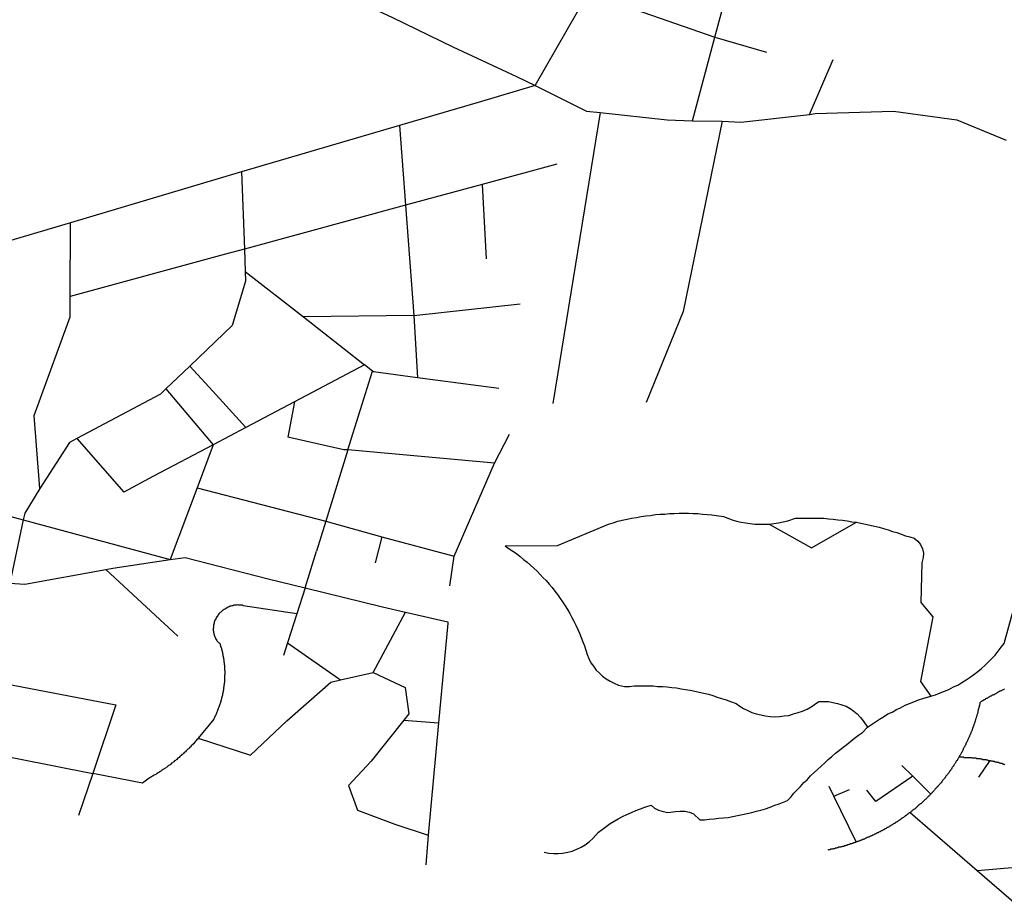
# Model space of a CAD drawing. Extents: x 318165 to 809703, y 988000 to 3368451.
# Drawn here: x 332493 to 332769, y 3361455 to 3361702 of the extents above; entities that cross this region are included whole.
import ezdxf

# ---------------------------------------------------------------- set-up
doc = ezdxf.new("R2010")
doc.units = 0
doc.header["$LTSCALE"] = 10
doc.header["$MEASUREMENT"] = 0
doc.layers.add('AMBI_EIXORUA', color=252, linetype='CONTINUOUS')

msp = doc.modelspace()

# ---------------------------------------------------------------- linework, layer by layer
at = {"layer": 'AMBI_EIXORUA'}
for points, elevation in [([(332687.63, 3361697.11), (332693.23, 3361717.76)], 5555.53), ([(332637.38, 3361683.61), (332652.18, 3361709.53)], 5559.04), ([(332652.18, 3361709.53), (332687.63, 3361697.11)], 5555.8), ([(332590.05, 3361706.02), (332597.52, 3361702.64), (332614.33, 3361694.41), (332632.14, 3361686.17), (332637.38, 3361683.61)], 5559.31), ([(332681.36, 3361673.75), (332687.63, 3361697.11)], 5563.9), ([(332687.63, 3361697.11), (332702.04, 3361692.92)], 5557.96), ([(332714.09, 3361675.51), (332720.72, 3361690.9)], 5563.63), ([(332637.38, 3361683.61), (332621.47, 3361678.88), (332599.45, 3361672.4)], 5562.28), ([(332637.38, 3361683.61), (332651.7, 3361676.45), (332655.53, 3361676.05)], 5561.47), ([(332655.53, 3361676.05), (332642.36, 3361594.78)], 5608.18), ([(332655.53, 3361676.05), (332674.3, 3361674.02), (332681.36, 3361673.75)], 5564.17), ([(332689.64, 3361673.62), (332694.85, 3361673.35), (332714.09, 3361675.51)], 5564.71), ([(332714.09, 3361675.51), (332715.66, 3361675.78), (332737.54, 3361676.45), (332755.28, 3361674.02), (332769.07, 3361668.35)], 5570.11), ([(332689.64, 3361673.62), (332678.75, 3361620.43), (332668.38, 3361595.05)], 5608.72), ([(332681.36, 3361673.75), (332689.64, 3361673.62)], 5564.44), ([(332599.45, 3361672.4), (332555.32, 3361659.44)], 5569.3), ([(332599.45, 3361672.4), (332601.12, 3361650.13)], 5575.24), ([(332555.32, 3361659.44), (332507.49, 3361645.27)], 5575.51), ([(332555.32, 3361659.44), (332556.11, 3361637.84)], 5580.64), ([(332643.45, 3361661.6), (332622.56, 3361655.93)], 5572), ([(332622.56, 3361655.93), (332601.12, 3361650.13)], 5574.97), ([(332622.56, 3361655.93), (332623.65, 3361635.14)], 5585.5), ([(332601.12, 3361650.13), (332556.11, 3361637.84)], 5580.37), ([(332601.12, 3361650.13), (332603.42, 3361619.35)], 5596.03), ([(332507.49, 3361645.27), (332465.79, 3361632.98)], 5580.91), ([(332507.37, 3361624.61), (332507.49, 3361645.27)], 5588.74), ([(332556.11, 3361637.84), (332550.44, 3361636.36), (332507.37, 3361624.61)], 5588.47), ([(332556.11, 3361637.84), (332556.34, 3361631.63)], 5586.04), ([(332556.34, 3361631.63), (332556.44, 3361628.93), (332552.68, 3361616.51), (332540.81, 3361605.17)], 5600.08), ([(332556.34, 3361631.63), (332572.65, 3361618.94)], 5595.49), ([(332497.32, 3361591.4), (332507.34, 3361618.94), (332507.37, 3361624.61)], 5606.83), ([(332603.42, 3361619.35), (332633.19, 3361622.59)], 5595.76), ([(332603.42, 3361619.35), (332572.65, 3361618.94)], 5596.3), ([(332572.65, 3361618.94), (332589.63, 3361605.58)], 5601.43), ([(332603.42, 3361619.35), (332604.48, 3361601.93)], 5603.05), ([(332540.81, 3361605.17), (332534.15, 3361598.83)], 5602.51), ([(332540.81, 3361605.17), (332547.22, 3361598.15)], 5603.86), ([(332589.63, 3361605.58), (332570.05, 3361595.18)], 5606.56), ([(332591.92, 3361603.82), (332589.63, 3361605.58)], 5601.97), ([(332584.98, 3361581.82), (332591.92, 3361603.82)], 5618.17), ([(332604.48, 3361601.93), (332592.15, 3361603.55), (332591.92, 3361603.82)], 5603.32), ([(332627.23, 3361598.96), (332604.48, 3361601.93)], 5606.29), ([(332534.15, 3361598.83), (332532.64, 3361597.34), (332509.25, 3361584.92)], 5611.42), ([(332534.15, 3361598.83), (332547.33, 3361583.17)], 5616.01), ([(332556.49, 3361588.03), (332547.22, 3361598.15)], 5611.15), ([(332570.05, 3361595.18), (332556.49, 3361588.03)], 5610.88), ([(332570.05, 3361595.18), (332568.26, 3361585.33)], 5613.58), ([(332498.89, 3361571.02), (332497.32, 3361591.4)], 5623.3), ([(332556.49, 3361588.03), (332547.33, 3361583.17)], 5615.74), ([(332509.25, 3361584.92), (332507.2, 3361583.84), (332498.89, 3361571.02)], 5623.03), ([(332509.25, 3361584.92), (332522.41, 3361569.94)], 5625.19), ([(332584.98, 3361581.82), (332583.85, 3361581.82), (332568.26, 3361585.33)], 5618.44), ([(332625.98, 3361578.04), (332630.16, 3361586.14)], 5622.49), ([(332547.33, 3361583.17), (332530.66, 3361574.39), (332522.41, 3361569.94)], 5624.92), ([(332547.33, 3361583.17), (332542.84, 3361571.15)], 5624.11), ([(332584.98, 3361581.82), (332578.82, 3361561.84)], 5630.59), ([(332625.98, 3361578.04), (332584.98, 3361581.82)], 5622.76), ([(332614.78, 3361552.12), (332625.98, 3361578.04)], 5639.23), ([(332450.56, 3361573.99), (332494.28, 3361562.24)], 5628.97), ([(332498.89, 3361571.02), (332494.67, 3361564.13), (332494.28, 3361562.24)], 5628.7), ([(332542.84, 3361571.15), (332535.35, 3361551.17)], 5637.07), ([(332542.84, 3361571.15), (332578.82, 3361561.84)], 5630.86), ([(332629.01, 3361554.95), (332643.6, 3361555.09), (332657.87, 3361561.03), (332659.15, 3361561.43), (332660.46, 3361561.84), (332661.75, 3361562.11), (332663.06, 3361562.38), (332664.36, 3361562.65), (332665.69, 3361562.92), (332666.99, 3361563.19), (332668.33, 3361563.32), (332669.65, 3361563.46), (332670.98, 3361563.73), (332672.3, 3361563.86), (332673.63, 3361563.86), (332674.96, 3361564), (332676.28, 3361564), (332677.61, 3361564.13), (332678.93, 3361564.13), (332680.25, 3361564.13), (332681.55, 3361564), (332682.87, 3361564), (332684.2, 3361563.86), (332685.49, 3361563.73), (332686.81, 3361563.59), (332688.1, 3361563.46), (332690.05, 3361563.19), (332691.24, 3361562.65), (332692.44, 3361562.24), (332693.68, 3361561.84), (332694.94, 3361561.57), (332696.23, 3361561.43), (332697.53, 3361561.16), (332698.82, 3361561.03), (332700.15, 3361561.03), (332701.47, 3361561.03), (332702.79, 3361561.03)], 5638.42), ([(332702.79, 3361561.03), (332704.12, 3361561.16), (332705.44, 3361561.43), (332706.74, 3361561.7), (332708.05, 3361561.97), (332710.16, 3361562.65), (332711.49, 3361562.65), (332712.8, 3361562.65), (332714.13, 3361562.65), (332715.45, 3361562.65), (332716.78, 3361562.65), (332718.1, 3361562.65), (332719.39, 3361562.51), (332720.72, 3361562.38), (332722.04, 3361562.24), (332723.33, 3361562.11), (332724.62, 3361561.97), (332725.91, 3361561.7), (332727.2, 3361561.57)], 5635.72), ([(332494.28, 3361562.24), (332490.54, 3361544.56)], 5640.85), ([(332494.28, 3361562.24), (332535.35, 3361551.17)], 5637.34), ([(332578.82, 3361561.84), (332576.22, 3361553.47)], 5636.26), ([(332578.82, 3361561.84), (332594.47, 3361557.52)], 5634.37), ([(332702.79, 3361561.03), (332714.68, 3361554.41), (332727.2, 3361561.57)], 5641.93), ([(332727.2, 3361561.57), (332728.48, 3361561.3), (332729.76, 3361561.03), (332731.03, 3361560.76), (332732.29, 3361560.49), (332733.56, 3361560.22), (332734.8, 3361559.81), (332736.03, 3361559.41), (332737.26, 3361559), (332738.5, 3361558.73), (332740.92, 3361557.79), (332742.18, 3361557.52), (332743.36, 3361557.11), (332744.35, 3361556.3), (332745.15, 3361555.36), (332745.67, 3361554.14), (332745.91, 3361552.93), (332745.88, 3361551.71), (332745.45, 3361550.23), (332745.2, 3361539.16), (332748.53, 3361535.11), (332745.13, 3361517.02), (332748.03, 3361512.97)], 5670.01), ([(332594.47, 3361557.52), (332592.66, 3361550.23)], 5640.58), ([(332594.47, 3361557.52), (332614.78, 3361552.12)], 5639.5), ([(332629.01, 3361554.95), (332630.08, 3361554.14), (332631.12, 3361553.47), (332632.14, 3361552.79), (332633.15, 3361551.98), (332634.14, 3361551.17), (332635.1, 3361550.36), (332636.06, 3361549.55), (332637, 3361548.74), (332637.9, 3361547.93), (332638.78, 3361546.99), (332639.63, 3361546.04), (332640.49, 3361545.23), (332641.31, 3361544.29), (332642.11, 3361543.34), (332642.89, 3361542.26), (332643.63, 3361541.32), (332644.37, 3361540.24), (332645.07, 3361539.29), (332645.76, 3361538.21), (332646.4, 3361537.13), (332647.03, 3361536.05), (332647.64, 3361534.97), (332648.2, 3361533.89), (332648.76, 3361532.81), (332649.28, 3361531.6), (332649.79, 3361530.52), (332650.27, 3361529.3), (332650.72, 3361528.09), (332651.14, 3361527.01), (332651.51, 3361525.79), (332651.88, 3361524.58), (332652.39, 3361523.5), (332652.97, 3361522.28), (332653.66, 3361521.34), (332654.43, 3361520.26), (332655.31, 3361519.45), (332656.24, 3361518.5), (332657.26, 3361517.83), (332658.35, 3361517.15), (332659.48, 3361516.61), (332660.69, 3361516.07), (332662.4, 3361515.67), (332663.73, 3361515.67), (332665.05, 3361515.8), (332666.38, 3361515.8), (332667.69, 3361515.8), (332669.02, 3361515.8), (332670.34, 3361515.8), (332671.63, 3361515.67), (332672.96, 3361515.67), (332674.26, 3361515.53), (332675.58, 3361515.4), (332676.87, 3361515.26), (332678.17, 3361514.99), (332679.46, 3361514.86), (332680.75, 3361514.59), (332682.01, 3361514.32), (332683.28, 3361514.05), (332684.54, 3361513.78), (332685.8, 3361513.51), (332687.04, 3361513.1), (332688.3, 3361512.7), (332689.51, 3361512.29), (332690.75, 3361511.89), (332691.95, 3361511.48), (332693.58, 3361510.94), (332694.59, 3361510.13), (332695.66, 3361509.46), (332696.82, 3361508.92), (332697.99, 3361508.38), (332699.21, 3361507.97), (332700.47, 3361507.7), (332701.73, 3361507.43), (332703.06, 3361507.3), (332704.36, 3361507.16), (332705.68, 3361507.3), (332707, 3361507.43), (332708.33, 3361507.57), (332709.64, 3361507.97), (332710.91, 3361508.38), (332712.17, 3361508.78), (332713.4, 3361509.32), (332714.58, 3361510), (332716.73, 3361511.48), (332718.05, 3361511.48), (332719.35, 3361511.48), (332720.64, 3361511.21), (332721.91, 3361510.94), (332723.14, 3361510.54), (332724.32, 3361510.13), (332725.42, 3361509.46), (332726.49, 3361508.78), (332727.45, 3361507.97), (332728.33, 3361507.03), (332729.13, 3361506.08), (332730.28, 3361504.33)], 5675.41), ([(332535.35, 3361551.17), (332539.52, 3361551.71), (332562.73, 3361545.77), (332573.05, 3361543.21)], 5645.17), ([(332573.05, 3361543.21), (332576.22, 3361553.47)], 5644.9), ([(332613.53, 3361543.75), (332614.78, 3361552.12)], 5645.71), ([(332517.31, 3361548.34), (332519.28, 3361548.74), (332535.35, 3361551.17)], 5638.96), ([(332490.54, 3361544.56), (332494.74, 3361544.29), (332517.31, 3361548.34)], 5641.66), ([(332517.31, 3361548.34), (332537.48, 3361529.71)], 5651.38), ([(332573.05, 3361543.21), (332570.76, 3361535.92)], 5648.68), ([(332573.05, 3361543.21), (332594.66, 3361537.94), (332601.11, 3361536.46)], 5649.49), ([(332570.76, 3361535.92), (332555.73, 3361538.21), (332555.47, 3361538.35), (332555.21, 3361538.35), (332554.94, 3361538.35), (332554.67, 3361538.35), (332554.41, 3361538.35), (332554.14, 3361538.48), (332553.88, 3361538.35), (332553.61, 3361538.35), (332553.35, 3361538.35), (332553.08, 3361538.35), (332552.84, 3361538.21), (332552.58, 3361538.21), (332552.31, 3361538.08), (332552.08, 3361538.08), (332551.81, 3361537.94), (332551.56, 3361537.81), (332551.3, 3361537.67), (332551.08, 3361537.54), (332550.84, 3361537.4), (332550.6, 3361537.27), (332550.39, 3361537.13), (332550.14, 3361537), (332549.92, 3361536.86), (332549.74, 3361536.73), (332549.52, 3361536.46), (332549.33, 3361536.32), (332549.14, 3361536.19), (332548.98, 3361535.92), (332548.79, 3361535.65), (332548.65, 3361535.51), (332548.49, 3361535.24), (332548.35, 3361535.11), (332548.21, 3361534.84), (332548.08, 3361534.57), (332547.97, 3361534.3), (332547.86, 3361534.16), (332547.76, 3361533.89), (332547.68, 3361533.62), (332547.6, 3361533.35), (332547.54, 3361533.08), (332547.48, 3361532.81), (332547.45, 3361532.54), (332547.42, 3361532.41), (332547.41, 3361532.14), (332547.38, 3361531.87), (332547.4, 3361531.6), (332547.39, 3361531.33), (332547.42, 3361531.06), (332547.46, 3361530.79), (332547.51, 3361530.65), (332547.55, 3361530.38), (332547.63, 3361530.11), (332547.7, 3361529.84), (332547.78, 3361529.57), (332547.88, 3361529.44), (332547.98, 3361529.17), (332548.11, 3361528.9), (332548.24, 3361528.76), (332548.36, 3361528.49), (332548.51, 3361528.36), (332548.68, 3361528.09), (332548.83, 3361527.95), (332549, 3361527.82), (332549.27, 3361527.55), (332549.34, 3361527.28), (332549.42, 3361527.01), (332549.49, 3361526.74), (332549.56, 3361526.47), (332549.64, 3361526.33), (332549.7, 3361526.06), (332549.76, 3361525.79), (332549.83, 3361525.52), (332549.88, 3361525.39), (332549.95, 3361525.12), (332550, 3361524.85), (332550.05, 3361524.58), (332550.09, 3361524.31), (332550.14, 3361524.04), (332550.19, 3361523.9), (332550.24, 3361523.63), (332550.29, 3361523.36), (332550.3, 3361523.09), (332550.35, 3361522.82), (332550.37, 3361522.55), (332550.42, 3361522.28), (332550.44, 3361522.15), (332550.46, 3361521.88), (332550.48, 3361521.61), (332550.51, 3361521.34), (332550.52, 3361521.07), (332550.55, 3361520.8), (332550.57, 3361520.53), (332550.56, 3361520.26), (332550.58, 3361520.12), (332550.6, 3361519.85), (332550.6, 3361519.58), (332550.59, 3361519.31), (332550.58, 3361519.04), (332550.57, 3361518.77), (332550.57, 3361518.5), (332550.57, 3361518.23), (332550.56, 3361517.96), (332550.56, 3361517.83), (332550.55, 3361517.56), (332550.51, 3361517.29), (332550.51, 3361517.02), (332550.48, 3361516.75), (332550.45, 3361516.48), (332550.41, 3361516.21), (332550.38, 3361515.94), (332550.38, 3361515.67), (332550.32, 3361515.53), (332550.29, 3361515.26), (332550.25, 3361514.99), (332550.22, 3361514.72), (332550.16, 3361514.45), (332550.13, 3361514.18), (332550.07, 3361513.91), (332550.01, 3361513.64), (332549.95, 3361513.37), (332549.92, 3361513.24), (332549.86, 3361512.97), (332549.78, 3361512.7), (332549.72, 3361512.43), (332549.66, 3361512.16), (332549.6, 3361511.89), (332549.51, 3361511.62), (332549.46, 3361511.48), (332549.37, 3361511.21), (332549.29, 3361510.94), (332549.22, 3361510.67), (332549.14, 3361510.4), (332549.06, 3361510.13), (332548.97, 3361509.86), (332548.89, 3361509.73), (332548.78, 3361509.46), (332548.69, 3361509.19), (332548.61, 3361508.92), (332548.5, 3361508.65), (332548.41, 3361508.51), (332548.3, 3361508.24), (332548.19, 3361507.97), (332548.08, 3361507.7), (332547.97, 3361507.57), (332547.86, 3361507.3), (332547.75, 3361507.03), (332547.64, 3361506.76), (332547.52, 3361506.49), (332543.17, 3361501.22)], 5671.63), ([(332570.76, 3361535.92), (332568.12, 3361527.82)], 5653.54), ([(332592.08, 3361519.58), (332601.11, 3361536.46)], 5659.75), ([(332601.11, 3361536.46), (332612.94, 3361533.76), (332612.93, 3361533.35)], 5651.65), ([(332748.03, 3361512.97), (332749.31, 3361513.37), (332750.58, 3361513.91), (332751.84, 3361514.32), (332753.07, 3361514.86), (332754.31, 3361515.53), (332755.51, 3361516.07), (332756.68, 3361516.75), (332757.84, 3361517.56), (332758.97, 3361518.23), (332760.05, 3361519.04), (332761.12, 3361519.85), (332762.18, 3361520.66), (332763.18, 3361521.61), (332764.15, 3361522.55), (332765.1, 3361523.5), (332765.99, 3361524.44), (332766.87, 3361525.52), (332767.69, 3361526.6), (332768.51, 3361527.68), (332770.84, 3361536.19)], 5669.74), ([(332612.93, 3361533.35), (332610.37, 3361505.54)], 5670.28), ([(332568.12, 3361527.82), (332566.98, 3361524.31)], 5656.24), ([(332568.12, 3361527.82), (332583, 3361517.56)], 5661.1), ([(332476.27, 3361518.91), (332520.13, 3361510.54)], 5663.53), ([(332583, 3361517.56), (332592.08, 3361519.58)], 5660.83), ([(332592.08, 3361519.58), (332601.04, 3361515.4), (332602.08, 3361507.97), (332600.67, 3361506.22)], 5668.66), ([(332543.17, 3361501.22), (332557.83, 3361496.5), (332567.97, 3361506.08), (332580.21, 3361516.88), (332583, 3361517.56)], 5674.6), ([(332768.62, 3361514.99), (332768.46, 3361514.86), (332768.26, 3361514.72), (332768.1, 3361514.72), (332767.92, 3361514.59), (332767.75, 3361514.45), (332767.59, 3361514.45), (332767.41, 3361514.32), (332767.25, 3361514.32), (332767.06, 3361514.18), (332766.89, 3361514.05), (332766.73, 3361514.05), (332766.55, 3361513.91), (332766.39, 3361513.78), (332766.2, 3361513.64), (332766.04, 3361513.64), (332765.88, 3361513.51), (332765.69, 3361513.37), (332765.54, 3361513.37), (332765.38, 3361513.24), (332765.18, 3361513.24), (332765.02, 3361513.1), (332764.86, 3361512.97), (332764.68, 3361512.97), (332764.51, 3361512.83), (332764.35, 3361512.7), (332764.19, 3361512.7), (332764, 3361512.56), (332763.85, 3361512.43), (332763.68, 3361512.29), (332763.49, 3361512.29), (332763.33, 3361512.16), (332763.17, 3361512.02), (332763.01, 3361511.89), (332762.83, 3361511.89), (332762.67, 3361511.75), (332762.51, 3361511.62), (332762.34, 3361511.62), (332762.15, 3361511.48), (332761.99, 3361511.35), (332761.78, 3361511.21), (332761.75, 3361511.08), (332761.71, 3361510.94), (332761.66, 3361510.67), (332761.63, 3361510.54), (332761.6, 3361510.4), (332761.54, 3361510.13), (332761.51, 3361510), (332761.46, 3361509.86), (332761.43, 3361509.59), (332761.37, 3361509.46), (332761.33, 3361509.32), (332761.28, 3361509.19), (332761.25, 3361508.92), (332761.19, 3361508.78), (332761.17, 3361508.51), (332761.11, 3361508.38), (332761.05, 3361508.24), (332761.02, 3361507.97), (332760.96, 3361507.84), (332760.9, 3361507.7), (332760.84, 3361507.43), (332760.79, 3361507.3), (332760.76, 3361507.16), (332760.7, 3361507.03), (332760.64, 3361506.76), (332760.59, 3361506.62), (332760.53, 3361506.49), (332760.47, 3361506.22), (332760.41, 3361506.08), (332760.36, 3361505.95), (332760.3, 3361505.68), (332760.25, 3361505.54), (332760.19, 3361505.41), (332760.13, 3361505.14), (332760.05, 3361505), (332759.99, 3361504.87), (332759.93, 3361504.6), (332759.88, 3361504.46), (332759.82, 3361504.33), (332759.74, 3361504.19), (332759.68, 3361503.92), (332759.62, 3361503.79), (332759.55, 3361503.65), (332759.49, 3361503.38), (332759.43, 3361503.25), (332759.34, 3361503.11), (332759.28, 3361502.98), (332759.21, 3361502.71), (332759.15, 3361502.57), (332759.06, 3361502.44), (332759.01, 3361502.17), (332758.92, 3361502.03), (332758.86, 3361501.9), (332758.79, 3361501.76), (332758.7, 3361501.49), (332758.64, 3361501.36), (332758.56, 3361501.22), (332758.48, 3361500.95), (332758.39, 3361500.82), (332758.34, 3361500.68), (332758.25, 3361500.55), (332758.17, 3361500.41), (332758.09, 3361500.14), (332758, 3361500.01), (332757.93, 3361499.87), (332757.83, 3361499.6), (332757.78, 3361499.47), (332757.67, 3361499.33), (332757.61, 3361499.2), (332757.53, 3361499.06), (332757.44, 3361498.79), (332757.33, 3361498.66), (332757.25, 3361498.52), (332757.17, 3361498.39), (332757.09, 3361498.12), (332757.01, 3361497.98), (332756.92, 3361497.85), (332756.84, 3361497.71), (332756.73, 3361497.44), (332756.64, 3361497.31), (332756.56, 3361497.17), (332756.45, 3361496.9), (332756.37, 3361496.77), (332756.29, 3361496.63), (332756.18, 3361496.5), (332756.09, 3361496.36), (332756.01, 3361496.23), (332755.9, 3361495.96)], 5682.43), ([(332520.13, 3361510.54), (332513.69, 3361491.37)], 5676.76), ([(332730.28, 3361504.33), (332731.38, 3361505), (332732.49, 3361505.81), (332733.63, 3361506.49), (332734.8, 3361507.16), (332735.97, 3361507.97), (332737.15, 3361508.51), (332738.36, 3361509.19), (332739.57, 3361509.73), (332740.79, 3361510.4), (332742.03, 3361510.94), (332743.28, 3361511.35), (332744.53, 3361511.89), (332745.81, 3361512.29), (332748.03, 3361512.97)], 5675.14), ([(332600.67, 3361506.22), (332591.57, 3361494.74), (332585.17, 3361487.99), (332587.71, 3361481.11), (332598.15, 3361477.19), (332607.51, 3361474.09)], 5695.66), ([(332600.67, 3361506.22), (332610.37, 3361505.54)], 5670.55), ([(332610.37, 3361505.54), (332607.51, 3361474.09)], 5695.39), ([(332639.94, 3361469.36), (332641.2, 3361469.09), (332642.5, 3361468.96), (332643.82, 3361468.96), (332645.14, 3361469.09), (332646.47, 3361469.36), (332647.75, 3361469.63), (332649.03, 3361470.17), (332650.24, 3361470.71), (332651.39, 3361471.39), (332652.5, 3361472.2), (332653.52, 3361473.14), (332655.05, 3361474.9), (332656.13, 3361475.71), (332657.2, 3361476.52), (332658.33, 3361477.33), (332659.48, 3361478), (332660.63, 3361478.68), (332661.84, 3361479.35), (332663.05, 3361479.89), (332664.28, 3361480.43), (332665.53, 3361480.97), (332666.79, 3361481.51), (332668.07, 3361481.92), (332669.8, 3361482.46), (332670.79, 3361481.65), (332671.91, 3361481.11), (332673.15, 3361480.7), (332674.44, 3361480.43), (332676.59, 3361480.7), (332677.92, 3361480.84), (332679.24, 3361480.84), (332680.5, 3361480.57), (332681.66, 3361480.03), (332683.42, 3361478.41), (332684.75, 3361478.41), (332686.07, 3361478.54), (332687.4, 3361478.68), (332688.72, 3361478.81), (332690.03, 3361478.95), (332691.35, 3361479.08), (332692.68, 3361479.35), (332693.99, 3361479.62), (332695.31, 3361479.89), (332696.62, 3361480.16), (332697.93, 3361480.43), (332699.23, 3361480.84), (332700.5, 3361481.11), (332701.81, 3361481.51), (332703.09, 3361481.92), (332704.35, 3361482.46), (332705.62, 3361482.86), (332707.95, 3361483.81), (332708.82, 3361484.75), (332709.71, 3361485.83), (332710.64, 3361486.78), (332711.56, 3361487.72), (332712.48, 3361488.8), (332713.43, 3361489.61), (332714.38, 3361490.69), (332715.35, 3361491.64), (332716.33, 3361492.45), (332717.32, 3361493.39), (332718.33, 3361494.34), (332719.32, 3361495.28), (332720.35, 3361496.09), (332721.37, 3361497.04), (332722.43, 3361497.85), (332723.46, 3361498.66), (332724.53, 3361499.47), (332725.61, 3361500.41), (332726.69, 3361501.22), (332727.76, 3361502.03), (332728.87, 3361502.84), (332730.28, 3361504.33)], 5700.52), ([(332471.78, 3361499.6), (332513.69, 3361491.37)], 5677.03), ([(332543.17, 3361501.22), (332543.01, 3361500.95), (332542.81, 3361500.82), (332542.64, 3361500.55), (332542.46, 3361500.41), (332542.27, 3361500.14), (332542.1, 3361500.01), (332541.92, 3361499.74), (332541.72, 3361499.6), (332541.54, 3361499.33), (332541.34, 3361499.2), (332541.18, 3361499.06), (332540.99, 3361498.79), (332540.8, 3361498.66), (332540.61, 3361498.39), (332540.42, 3361498.25), (332540.24, 3361498.12), (332540.02, 3361497.85), (332539.83, 3361497.71), (332539.64, 3361497.44), (332539.44, 3361497.31), (332539.23, 3361497.17), (332539.04, 3361496.9), (332538.85, 3361496.77), (332538.63, 3361496.63), (332538.45, 3361496.36), (332538.23, 3361496.23), (332538.04, 3361496.09), (332537.82, 3361495.82), (332537.64, 3361495.69), (332537.42, 3361495.55), (332537.21, 3361495.28), (332537.01, 3361495.15), (332536.8, 3361495.01), (332536.58, 3361494.88), (332536.37, 3361494.61), (332536.15, 3361494.47), (332535.94, 3361494.34), (332535.75, 3361494.2), (332535.54, 3361493.93), (332535.32, 3361493.8), (332535.11, 3361493.66), (332534.89, 3361493.53), (332534.65, 3361493.39), (332534.43, 3361493.12), (332534.22, 3361492.99), (332534, 3361492.85), (332533.78, 3361492.72), (332533.57, 3361492.58), (332533.33, 3361492.45), (332533.12, 3361492.31), (332532.9, 3361492.18), (332532.65, 3361491.91), (332532.44, 3361491.77), (332532.21, 3361491.64), (332531.99, 3361491.5), (332531.74, 3361491.37), (332531.53, 3361491.23), (332531.29, 3361491.1), (332531.07, 3361490.96), (332530.83, 3361490.83), (332530.59, 3361490.69), (332530.37, 3361490.56), (332530.14, 3361490.42), (332529.89, 3361490.29), (332529.65, 3361490.15), (332529.44, 3361490.02), (332527.63, 3361488.67)], 5680.27), ([(332755.9, 3361495.96), (332755.82, 3361495.82), (332755.71, 3361495.69), (332755.62, 3361495.55), (332755.52, 3361495.42), (332755.44, 3361495.15), (332755.33, 3361495.01), (332755.21, 3361494.88), (332755.13, 3361494.74), (332755.02, 3361494.61), (332754.91, 3361494.34), (332754.83, 3361494.2), (332754.72, 3361494.07), (332754.61, 3361493.93), (332754.5, 3361493.8), (332754.42, 3361493.66), (332754.31, 3361493.39), (332754.2, 3361493.26), (332754.09, 3361493.12), (332753.98, 3361492.99), (332753.87, 3361492.85), (332753.76, 3361492.58), (332753.68, 3361492.45), (332753.54, 3361492.31), (332753.46, 3361492.18), (332753.35, 3361492.04), (332753.21, 3361491.91), (332753.11, 3361491.64), (332753, 3361491.5), (332752.88, 3361491.37), (332752.78, 3361491.23), (332752.67, 3361491.1), (332752.56, 3361490.96), (332752.45, 3361490.83), (332752.31, 3361490.69), (332752.2, 3361490.56), (332752.09, 3361490.42), (332751.99, 3361490.15), (332751.85, 3361490.02), (332751.74, 3361489.88), (332751.63, 3361489.75), (332751.5, 3361489.61), (332751.39, 3361489.48), (332751.28, 3361489.34), (332751.14, 3361489.21), (332751.03, 3361488.94), (332750.9, 3361488.8), (332750.79, 3361488.67), (332750.65, 3361488.53), (332750.54, 3361488.4), (332750.41, 3361488.26), (332750.3, 3361488.13), (332750.15, 3361487.99), (332750.02, 3361487.86), (332749.92, 3361487.72), (332749.78, 3361487.59), (332749.65, 3361487.45), (332749.53, 3361487.32), (332749.39, 3361487.18), (332749.26, 3361487.05), (332749.16, 3361486.91), (332749.02, 3361486.64), (332748.89, 3361486.51), (332748.75, 3361486.37), (332748.61, 3361486.24), (332748.5, 3361486.1), (332748.37, 3361485.97), (332748.23, 3361485.83), (332748.1, 3361485.7), (332747.96, 3361485.56)], 5691.88), ([(332755.9, 3361495.96), (332755.93, 3361495.96), (332756.11, 3361495.96), (332756.3, 3361495.96), (332756.48, 3361495.96), (332756.69, 3361495.96), (332756.88, 3361495.96), (332757.06, 3361495.96), (332757.25, 3361495.82), (332757.44, 3361495.82), (332757.61, 3361495.82), (332757.81, 3361495.82), (332757.99, 3361495.82), (332758.18, 3361495.82), (332758.36, 3361495.82), (332758.54, 3361495.82), (332758.73, 3361495.82), (332758.91, 3361495.82), (332759.12, 3361495.82), (332759.31, 3361495.82), (332759.49, 3361495.69), (332759.68, 3361495.69), (332759.87, 3361495.69), (332760.05, 3361495.69), (332760.24, 3361495.69), (332760.42, 3361495.69), (332760.61, 3361495.69), (332760.79, 3361495.55), (332760.97, 3361495.55), (332761.16, 3361495.55), (332761.34, 3361495.55), (332761.53, 3361495.55), (332761.71, 3361495.55), (332761.9, 3361495.42), (332762.08, 3361495.42), (332762.27, 3361495.42), (332762.46, 3361495.28), (332762.61, 3361495.28), (332762.82, 3361495.28), (332762.98, 3361495.28), (332763.16, 3361495.28), (332763.35, 3361495.28), (332763.54, 3361495.15), (332763.72, 3361495.15), (332763.9, 3361495.15), (332764.08, 3361495.01), (332764.27, 3361495.01), (332764.46, 3361495.01)], 5684.59), ([(332764.46, 3361495.01), (332761.3, 3361490.29)], 5688.1), ([(332764.46, 3361495.01), (332764.61, 3361495.01), (332764.79, 3361494.88), (332764.98, 3361494.88), (332765.16, 3361494.88), (332765.35, 3361494.74), (332765.54, 3361494.74), (332765.72, 3361494.74), (332765.88, 3361494.61), (332766.06, 3361494.61), (332766.24, 3361494.61), (332766.43, 3361494.47), (332766.58, 3361494.47), (332766.77, 3361494.47), (332766.95, 3361494.47), (332767.14, 3361494.34), (332767.3, 3361494.34), (332767.48, 3361494.2), (332767.67, 3361494.2), (332767.82, 3361494.2), (332768.01, 3361494.07), (332768.19, 3361494.07), (332768.35, 3361493.93), (332768.53, 3361493.93), (332768.72, 3361493.8)], 5687.83), ([(332513.69, 3361491.37), (332509.69, 3361479.62)], 5686.75), ([(332527.63, 3361488.67), (332513.69, 3361491.37)], 5680.54), ([(332742.97, 3361490.56), (332739.91, 3361493.53)], 5687.29), ([(332742.97, 3361490.56), (332732.67, 3361483.54), (332730.09, 3361486.64)], 5693.23), ([(332747.96, 3361485.56), (332742.97, 3361490.56)], 5692.15), ([(332720.87, 3361485.02), (332719.61, 3361487.72)], 5691.34), ([(332720.87, 3361485.02), (332725.28, 3361486.91)], 5691.07), ([(332747.96, 3361485.56), (332747.83, 3361485.43), (332747.69, 3361485.29), (332747.56, 3361485.16), (332747.42, 3361485.02), (332747.29, 3361484.89), (332747.15, 3361484.75), (332747.02, 3361484.62), (332746.88, 3361484.48), (332746.75, 3361484.35), (332746.61, 3361484.21), (332746.45, 3361484.08), (332746.32, 3361483.94), (332746.18, 3361483.81), (332746.05, 3361483.67), (332745.9, 3361483.54), (332745.74, 3361483.4), (332745.61, 3361483.27), (332745.47, 3361483.13), (332745.34, 3361483), (332745.18, 3361482.86), (332745.04, 3361482.86), (332744.91, 3361482.73), (332744.74, 3361482.59), (332744.6, 3361482.46), (332744.47, 3361482.32), (332744.31, 3361482.19), (332744.17, 3361482.05), (332744.01, 3361481.92), (332743.88, 3361481.78), (332743.72, 3361481.65), (332743.58, 3361481.51), (332743.45, 3361481.38), (332743.29, 3361481.24), (332743.13, 3361481.24), (332742.99, 3361481.11), (332742.83, 3361480.97), (332742.7, 3361480.84), (332742.54, 3361480.7), (332742.37, 3361480.57), (332742.23, 3361480.43)], 5696.2), ([(332727.12, 3361472.2), (332720.87, 3361485.02)], 5701.33), ([(332742.23, 3361480.43), (332742.07, 3361480.3), (332741.94, 3361480.3), (332741.78, 3361480.16), (332741.62, 3361480.03), (332741.46, 3361479.89), (332741.32, 3361479.76), (332741.15, 3361479.62), (332741, 3361479.62), (332740.83, 3361479.49), (332740.7, 3361479.35), (332740.54, 3361479.22), (332740.38, 3361479.08), (332740.21, 3361478.95), (332740.05, 3361478.81), (332739.89, 3361478.81), (332739.73, 3361478.68), (332739.6, 3361478.54), (332739.44, 3361478.41), (332739.27, 3361478.27), (332739.12, 3361478.27), (332738.95, 3361478.14), (332738.79, 3361478), (332738.63, 3361477.87), (332738.47, 3361477.73), (332738.31, 3361477.73), (332738.14, 3361477.6), (332737.99, 3361477.46), (332737.83, 3361477.33), (332737.66, 3361477.33), (332737.47, 3361477.19), (332737.31, 3361477.06), (332737.15, 3361476.92), (332736.99, 3361476.92), (332736.83, 3361476.79), (332736.66, 3361476.65), (332736.51, 3361476.65), (332736.32, 3361476.52), (332736.16, 3361476.38), (332736, 3361476.25), (332735.84, 3361476.25), (332735.68, 3361476.11), (332735.49, 3361475.98), (332735.33, 3361475.84), (332735.17, 3361475.84), (332734.98, 3361475.71), (332734.82, 3361475.57), (332734.65, 3361475.57), (332734.49, 3361475.44), (332734.31, 3361475.3), (332734.15, 3361475.3), (332733.96, 3361475.17), (332733.8, 3361475.03), (332733.64, 3361475.03), (332733.45, 3361474.9), (332733.29, 3361474.76), (332733.14, 3361474.76), (332732.94, 3361474.63), (332732.78, 3361474.63), (332732.6, 3361474.49), (332732.44, 3361474.36), (332732.24, 3361474.36), (332732.09, 3361474.22), (332731.9, 3361474.09), (332731.74, 3361474.09), (332731.55, 3361473.95), (332731.39, 3361473.95), (332731.2, 3361473.82), (332731.04, 3361473.82)], 5699.71), ([(332742.23, 3361480.43), (332761, 3361464.23)], 5710.78), ([(332607.51, 3361474.09), (332606.77, 3361465.85)], 5701.6), ([(332727.12, 3361472.2), (332726.93, 3361472.06), (332726.74, 3361472.06), (332726.58, 3361471.93), (332726.39, 3361471.93), (332726.21, 3361471.79), (332726.02, 3361471.79), (332725.84, 3361471.66), (332725.68, 3361471.66), (332725.49, 3361471.66), (332725.3, 3361471.52), (332725.12, 3361471.52), (332724.93, 3361471.39), (332724.74, 3361471.39), (332724.58, 3361471.25), (332724.39, 3361471.25), (332724.21, 3361471.25), (332724.02, 3361471.12), (332723.84, 3361471.12), (332723.65, 3361470.98), (332723.47, 3361470.98), (332723.27, 3361470.98), (332723.09, 3361470.85), (332722.93, 3361470.85), (332722.74, 3361470.71), (332722.56, 3361470.71), (332722.37, 3361470.71), (332722.18, 3361470.71), (332722, 3361470.58), (332721.81, 3361470.58), (332721.63, 3361470.44), (332721.43, 3361470.44), (332721.26, 3361470.44), (332721.07, 3361470.31), (332720.88, 3361470.31), (332720.69, 3361470.31), (332720.5, 3361470.17), (332720.32, 3361470.17), (332720.13, 3361470.17), (332719.95, 3361470.17), (332719.76, 3361470.04), (332719.58, 3361470.04), (332719.39, 3361470.04), (332719.21, 3361469.9)], 5703.49), ([(332731.04, 3361473.82), (332730.86, 3361473.68), (332730.7, 3361473.55), (332730.5, 3361473.55), (332730.33, 3361473.41), (332730.16, 3361473.41), (332729.97, 3361473.28), (332729.81, 3361473.28), (332729.63, 3361473.14), (332729.44, 3361473.01), (332729.28, 3361473.01), (332729.09, 3361472.87), (332728.9, 3361472.87), (332728.75, 3361472.74), (332728.55, 3361472.74), (332728.37, 3361472.6), (332728.18, 3361472.6), (332728.02, 3361472.47), (332727.84, 3361472.47), (332727.65, 3361472.33), (332727.49, 3361472.33), (332727.3, 3361472.2), (332727.12, 3361472.2)], 5701.06), ([(332761, 3361464.23), (332798.93, 3361467.47)], 5710.51), ([(332761, 3361464.23), (332771.91, 3361454.78)], 5719.42)]:
    msp.add_lwpolyline(points, dxfattribs=dict(at, elevation=elevation))

doc.saveas('drawing.dxf')
